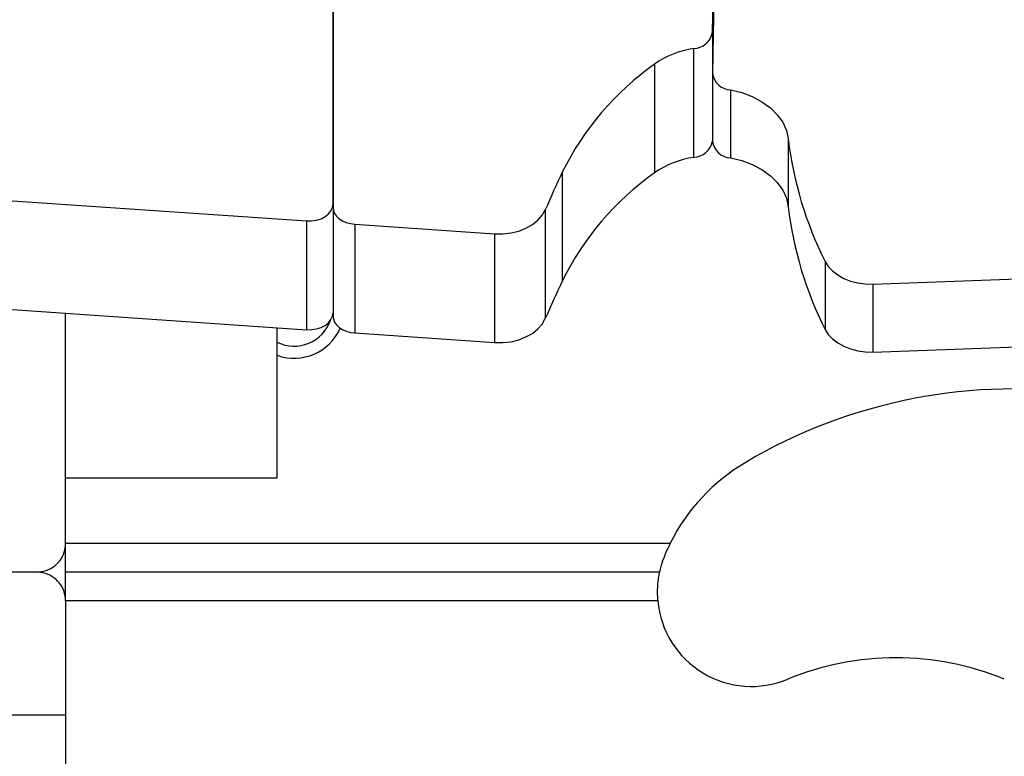
# Model space of a CAD drawing. Units: millimetres. Extents: x -1.4 to 17.5, y 1.4 to 16.5.
# Drawn here: x 9.7 to 9.9, y 13.1 to 13.3 of the extents above; entities that cross this region are included whole.
import ezdxf

# ---------------------------------------------------------------- set-up
doc = ezdxf.new("R2010")
doc.units = ezdxf.units.MM

# ---------------------------------------------------------------- blocks, each defined once
blk = doc.blocks.new('OPSH2_S011A')
at = {"color": 7, "linetype": 'Continuous', "lineweight": 25}
for p, q in [((24.73975326601995, 11.01530116392483), (24.72424613420499, 10.22386025978436)), ((24.72424658123983, 10.23236846519818), (24.73958714787496, 11.01530855490078)), ((24.64536433403028, 10.19664513660778), (24.64536433403028, 11.0037642080914)), ((24.64536433403028, 11.0037642080914), (24.64536433403028, 10.19596093489041)), ((24.72034387771619, 10.22896802021374), (24.72034387771619, 10.20634060694088)), ((24.71222724501622, 10.22573434902539), (24.71222724501622, 10.20310693575253)), ((24.72424613420499, 10.22386025978436), (24.72424613420499, 10.20971810413708)), ((24.72798265997899, 10.22039037538876), (24.72798265997899, 10.20624821974148)), ((24.74002860967649, 10.21022295547833), (24.74002860967649, 10.19608079983105)), ((24.69303106252683, 10.20325088096966), (24.69303106252683, 10.1806234676968)), ((24.51112194840444, 10.20193576408734), (24.63988279287351, 10.1931260187756)), ((24.64536433403028, 10.19596093489041), (24.64536433403028, 10.17333352161755)), ((24.68950213973058, 10.19542264534344), (24.68950213973058, 10.17279523207058)), ((24.63988279287351, 10.1931260187756), (24.63988279287351, 10.17049860550274)), ((24.64988278333676, 10.19244181705822), (24.67897575084699, 10.19045131994595)), ((24.64988278333676, 10.19244181705822), (24.64988278333676, 10.16981440378537)), ((24.67897575084699, 10.19045131994595), (24.67897575084699, 10.16782390667309)), ((24.74770667140019, 10.18469577623715), (24.74770667140019, 10.17055368019452)), ((24.75764213983548, 10.17999106241574), (24.90493853871358, 10.18528365684857)), ((24.75764213983548, 10.17999106241574), (24.75764213983548, 10.1658489663731)), ((24.51112194840444, 10.17930829120984), (24.63988279287351, 10.17049860550274)), ((24.58977236334813, 10.13969206405987), (24.58977236334813, 10.17392712427487)), ((24.63377233330739, 10.13969206405987), (24.63377233330739, 10.1709166724812)), ((24.64988278333676, 10.16981440378537), (24.67897575084699, 10.16782390667309)), ((24.75764213983548, 10.1658489663731), (24.90493853871358, 10.17114156080594)), ((24.58977236334813, 10.13969206405987), (24.63377233330739, 10.13969206405987)), ((24.58977236334813, 10.12606155468335), (24.58977236334813, 10.13969206405987)), ((24.58977236334813, 10.12606155468335), (24.71548389379514, 10.12606155468335)), ((24.58977236334813, 10.12006157232632), (24.58977236334813, 10.12606155468335)), ((24.58377238099111, 10.12006157232632), (24.5517723757459, 10.12006157232632)), ((24.71323062960637, 10.12006157232632), (24.58977236334813, 10.12006157232632)), ((24.58977236334813, 10.1140615899693), (24.58977236334813, 10.12006157232632)), ((24.58977236334813, 10.1140615899693), (24.58977236334813, 10.09030884100308)), ((24.71287437264455, 10.1140615899693), (24.58977236334813, 10.1140615899693)), ((24.58977236334813, 10.09030884100308), (24.54577233378423, 10.09030884100308)), ((24.58977236334813, 10.09030884100308), (24.58977236334813, 10.02760368181576))]:
    blk.add_line(p, q, dxfattribs=at)
at = {"color": 8, "linetype": 'Continuous', "lineweight": 25}
blk.add_line((24.72424658123983, 10.23236846519818), (24.72424658123983, 10.2238832075726), dxfattribs=at)
at = {"color": 7, "linetype": 'Continuous', "lineweight": 25, "flags": 128}
for points in [[(24.72798265997899, 10.22039037538876), (24.73034419600499, 10.21981352163662), (24.73255201165212, 10.21898650719037), (24.73455353562368, 10.21792906118741), (24.7363010245992, 10.21666639639248), (24.73775290433896, 10.21522861315121), (24.73887451474202, 10.21364998413434), (24.73963915292752, 10.21196806026806), (24.74002860967649, 10.21022295547833)], [(24.72798265997899, 10.20624821974148), (24.73034419600499, 10.20567136598935), (24.73255201165212, 10.20484435154309), (24.73455353562368, 10.20378696514477), (24.7363010245992, 10.20252430034985), (24.73775290433896, 10.20108651710858), (24.73887451474202, 10.19950782848706), (24.73963915292752, 10.19782590462079), (24.74002860967649, 10.19608079983105)], [(24.63988279287351, 10.1931260187756), (24.64092289392484, 10.19313168121685), (24.64193885509503, 10.19328945471158), (24.64288665835393, 10.19359242512097), (24.64372529570592, 10.19402747942318), (24.64441849772466, 10.19457584215512), (24.6449362534715, 10.1952137310635), (24.64525615160001, 10.19591360880246), (24.64536433403028, 10.19664513660778)], [(24.64536433403028, 10.19596093489041), (24.64544900242818, 10.1953130324017), (24.64570014659894, 10.19468706442227), (24.64610924307836, 10.1941043098103), (24.64666246358884, 10.19358437849392), (24.64734103266728, 10.19314491344799), (24.64812203232778, 10.19280087543835), (24.64897893850339, 10.19256382776608), (24.64988278333676, 10.19244181705822)], [(24.67897575084699, 10.19045131994595), (24.68068685118688, 10.19043826652874), (24.68237601701749, 10.1906316239964), (24.68399386589063, 10.19102584911694), (24.68549295250905, 10.19160937858929), (24.6868294078542, 10.19236504627575), (24.68796407167447, 10.19327073885312), (24.68886377398503, 10.1942999918591), (24.68950213973058, 10.19542264534344)], [(24.74770667140019, 10.18469577623715), (24.7483592230512, 10.18366247011532), (24.74923654381764, 10.18271600796093), (24.75031613294614, 10.18188058925976), (24.75157039348615, 10.18117773128857), (24.75296716873181, 10.18062525583615), (24.75447066609395, 10.18023746801724), (24.75604241077436, 10.18002426220288), (24.75764213983548, 10.17999106241574)], [(24.63988279287351, 10.17049860550274), (24.64092289392484, 10.170504267944), (24.64193885509503, 10.17066204143872), (24.64288665835393, 10.17096501184811), (24.64372529570592, 10.17140006615033), (24.64441849772466, 10.17194842888226), (24.6449362534715, 10.17258631779065), (24.64525615160001, 10.1732861955296), (24.64536433403028, 10.17401766373028)], [(24.64536433403028, 10.17333352161755), (24.64544900242818, 10.17268561912884), (24.64570014659894, 10.17205965114941), (24.64610924307836, 10.1714768369328), (24.64666246358884, 10.17095696522107), (24.64734103266728, 10.17051750017514), (24.64812203232778, 10.17017346216549), (24.64897893850339, 10.16993641449322), (24.64988278333676, 10.16981440378537)], [(24.67897575084699, 10.16782390667309), (24.68068685118688, 10.16781079365124), (24.68237601701749, 10.16800421072354), (24.68399386589063, 10.16839843584408), (24.68549295250905, 10.16898196531643), (24.6868294078542, 10.1697376330029), (24.68796407167447, 10.17064332558026), (24.68886377398503, 10.17167257858624), (24.68950213973058, 10.17279523207058)], [(24.74770667140019, 10.17055368019452), (24.7483592230512, 10.16952031446804), (24.74923654381764, 10.16857385231366), (24.75031613294614, 10.16773849321713), (24.75157039348615, 10.16703557564129), (24.75296716873181, 10.16648315979351), (24.75447066609395, 10.16609537197461), (24.75604241077436, 10.16588216616024), (24.75764213983548, 10.1658489663731)]]:
    blk.add_lwpolyline(points, dxfattribs=at)
at = {"color": 7, "linetype": 'Continuous', "lineweight": 25}
for centre, radius, start, end in [((24.72020151308989, 10.233071208895), 0.004105657686675358, 271.9871427045455, 350.1444554971248), ((24.72301371877002, 10.21046326398287), 0.01869636473815954, 98.20990324303408, 125.2348287511434), ((24.74695244612776, 10.17664978725848), 0.0601259827034587, 125.2777526095875, 153.7414448897314), ((24.72820792819239, 10.22437972494559), 0.003995704650476525, 187.4699330089625, 266.7680881988194), ((24.72020151308989, 10.21044379562214), 0.004105657686675358, 271.9871427045455, 350.1444554971248), ((24.72820807217995, 10.21023772435079), 0.003995867576269158, 187.4718689714281, 266.76615224638), ((24.81549082139937, 10.21900217708286), 0.07597117960211996, 186.6359200156529, 206.8445387764767), ((24.72301371877002, 10.18783585071002), 0.01869636473815954, 98.20990324303408, 125.2348287511434), ((24.94393777115074, 10.08543407876901), 0.2771912251733665, 154.8469316923804, 156.6219224409043), ((24.74695244612776, 10.15402237398563), 0.0601259827034587, 125.2777526095875, 153.7414448897314), ((24.81549107534575, 10.20486017792142), 0.0759714499303817, 186.6360151291447, 206.8445174526559), ((24.94393777115074, 10.06280666549615), 0.2771912251733665, 154.8469316923804, 156.6219224409043), ((24.63727235379629, 10.17506157017293), 0.007999999999999922, 244.0555202259125, 340.6979298785977), ((24.63727235379629, 10.17506157017293), 0.01050000000000025, 250.5287793619799, 336.080468746406), ((24.78701272443341, 10.04849077435379), 0.1096868121503876, 81.41328260399965, 120.6035930821282), ((24.75189342206541, 10.10786577322948), 0.04070307573146843, 120.6035930821274, 153.4462354204131), ((24.73241984190209, 10.11591158497309), 0.01963282630300407, 185.4070430495046, 292.4928728566862), ((24.76244104976668, 10.04340847004902), 0.05883993709497462, 67.50712714331101, 112.492872856689)]:
    blk.add_arc(centre, radius, start, end, dxfattribs=at)
for points, knots in [([(24.58377238099111, 10.12006157232632), (24.58444369736044, 10.12012729666991), (24.58578627229618, 10.12025873969729), (24.58757709263791, 10.12128312133596), (24.58893510636717, 10.12279352221854), (24.58966613323101, 10.12448296117496), (24.58974189001147, 10.12560871688844), (24.58977236334813, 10.12606155468335)], [0, 0, 0, 0, 0.2131208059553214, 0.4262232612063642, 0.6400678485279575, 0.8552164738085617, 0.9999999999999999, 0.9999999999999999, 0.9999999999999999, 0.9999999999999999]), ([(24.71548389379514, 10.12606155468335), (24.71514433439752, 10.12535508424467), (24.71470796897866, 10.12444720399786), (24.71435341126308, 10.12359708748214), (24.71427475397122, 10.12340849233975)], [0, 0, 0, 0, 0.7781537724925897, 1, 1, 1, 1]), ([(24.71427475397122, 10.12340849233975), (24.71406734995453, 10.12286214358106), (24.7136523241863, 10.1217688725054), (24.71335189217207, 10.12060509237823), (24.71324092219966, 10.12010996368996), (24.71323294659597, 10.12007246582003), (24.71323062960637, 10.12006157232632)], [0, 0, 0, 0, 0.2954230386381436, 0.5911562135990677, 0.8812269219514167, 0.9999999999999999, 0.9999999999999999, 0.9999999999999999, 0.9999999999999999]), ([(24.58977236334813, 10.1140615899693), (24.58970539107777, 10.11473991044282), (24.58957143056087, 10.11609671319717), (24.58852337885874, 10.11790569109313), (24.58698320377535, 10.11926192651377), (24.58529949789154, 10.11996437092772), (24.58419929475095, 10.12003439915121), (24.58377238099111, 10.12006157232632)], [0, 0, 0, 0, 0.2171774647976056, 0.4344067351408412, 0.6502681492856883, 0.864292934851637, 1, 1, 1, 1]), ([(24.71323062960637, 10.12006157232632), (24.71321600846768, 10.11999655746864), (24.71318677528434, 10.11986656819305), (24.7129941899495, 10.11885450317446), (24.71281661921439, 10.11735460984606), (24.71275749860907, 10.11565170484197), (24.71284065298023, 10.11452035858007), (24.71287437264455, 10.1140615899693)], [0, 0, 0, 0, 0.2119631238376648, 0.4237944024635659, 0.6387256727252606, 0.8535008011736219, 1, 1, 1, 1])]:
    blk.add_open_spline(points, degree=3, knots=knots, dxfattribs=at)

msp = doc.modelspace()

# ---------------------------------------------------------------- block references
msp.add_blockref('OPSH2_S011A', (-14.86181033336943, 3.049926441080256))

doc.saveas('drawing.dxf')
